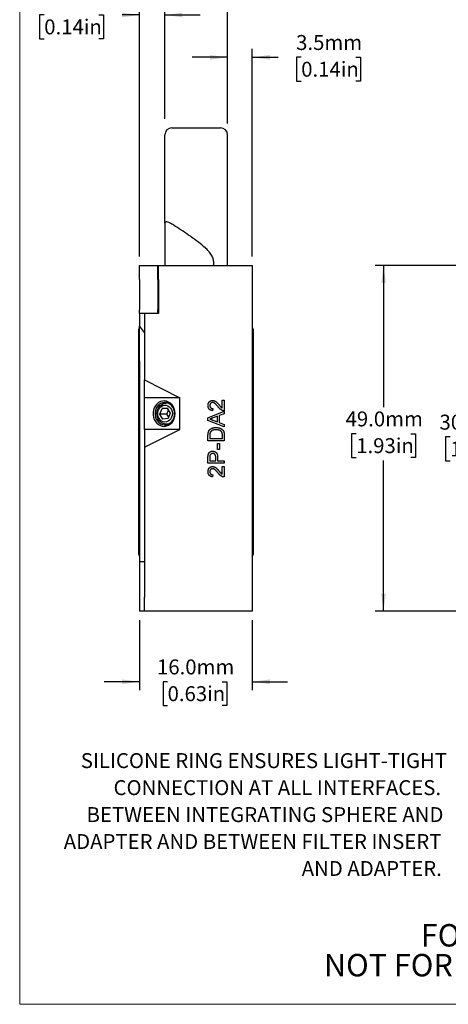
# Model space of a CAD drawing. Units: millimetres. Extents: x 2 to 278, y 1 to 215.
# Drawn here: x 2 to 62, y 1 to 140 of the extents above; entities that cross this region are included whole.
import ezdxf

# ---------------------------------------------------------------- set-up
doc = ezdxf.new("R2010")
doc.units = ezdxf.units.MM
doc.layers.add('BEMAßUNG', color=8, linetype='Continuous')
doc.layers.add('TEXT_SCHRIFTKOPF', color=7, linetype='Continuous')
doc.styles.add('SLDTEXTSTYLE0', font='TXT', dxfattribs={"width": 0.75})
doc.dimstyles.new('SLDDIMSTYLE0', dxfattribs={"dimtxt": 2.116667, "dimasz": 2.5, "dimexe": 0, "dimexo": 0.0625, "dimgap": 0.529167, "dimtad": 0, "dimtih": 1, "dimtoh": 1, "dimdec": 1, "dimrnd": 1e-09, "dimzin": 4, "dimdsep": 46, "dimtxsty": 'SLDTEXTSTYLE0', "dimsah": 1, "dimcen": 0.09, "dimadec": 0, "dimazin": 1, "dimtfac": 1, "dimtdec": 3, "dimtofl": 0, "dimtmove": 0, "dimatfit": 3, "dimfxl": 1, "dimfrac": 2, "dimtolj": 1, "dimtzin": 12, "dimarcsym": 0})
doc.dimstyles.new('SLDDIMSTYLE3', dxfattribs={"dimtxt": 2.116667, "dimasz": 2.5, "dimexe": 0, "dimexo": 0.0625, "dimgap": 0.529167, "dimtad": 0, "dimtih": 1, "dimtoh": 1, "dimdec": 1, "dimrnd": 1e-09, "dimzin": 4, "dimdsep": 46, "dimtxsty": 'SLDTEXTSTYLE0', "dimsah": 1, "dimcen": 0.09, "dimadec": 0, "dimazin": 1, "dimtfac": 1, "dimtdec": 3, "dimtmove": 0, "dimatfit": 0, "dimfxl": 1, "dimfrac": 2, "dimtolj": 1, "dimtzin": 12, "dimarcsym": 0})
doc.dimstyles.new('SLDDIMSTYLE4', dxfattribs={"dimtxt": 2.116667, "dimasz": 2.5, "dimexe": 0, "dimexo": 0.0625, "dimgap": 0.529167, "dimtad": 0, "dimtih": 1, "dimtoh": 1, "dimdec": 1, "dimrnd": 1e-09, "dimzin": 12, "dimdsep": 46, "dimtxsty": 'SLDTEXTSTYLE0', "dimsah": 1, "dimcen": 0.09, "dimadec": 0, "dimazin": 3, "dimtfac": 1, "dimtdec": 3, "dimtmove": 0, "dimatfit": 0, "dimfxl": 1, "dimfrac": 2, "dimtolj": 1, "dimtzin": 12, "dimarcsym": 0})

# ---------------------------------------------------------------- blocks, each defined once
blk = doc.blocks.new('SW_NOTE_0_2')
at = {"layer": 'TEXT_SCHRIFTKOPF', "color": 0, "char_height": 3.175, "attachment_point": 2, "style": 'SLDTEXTSTYLE0'}
for s, insert in [('FOR INFORMATION ONLY', (25.05, 4.09)), ('NOT FOR MANUFACTURING PURPOSES', (25.38, -0.14))]:
    blk.add_mtext(s, dxfattribs=dict(at, insert=insert))
blk = doc.blocks.new('_D')
at = {"layer": 'BEMAßUNG', "color": 8}
for p, q in [((74.57, 105.62), (51.97, 105.62)), ((53.17, 105.62), (53.17, 85.56)), ((49.3, 81.77), (48.65, 81.77)), ((48.65, 81.77), (48.65, 78.41)), ((57.05, 81.77), (57.7, 81.77)), ((57.7, 81.77), (57.7, 78.41)), ((48.65, 78.41), (49.3, 78.41)), ((57.7, 78.41), (57.05, 78.41)), ((53.17, 56.62), (53.17, 77.98)), ((73.66, 56.62), (51.97, 56.62))]:
    blk.add_line(p, q, dxfattribs=at)
for points in [[(53.17, 105.62), (52.84, 103.12), (53.5, 103.12)], [(53.17, 56.62), (53.5, 59.12), (52.84, 59.12)]]:
    blk.add_solid(points, dxfattribs=at)
at = {"layer": 'BEMAßUNG', "color": 8, "char_height": 2.117, "attachment_point": 1, "style": 'SLDTEXTSTYLE0'}
for s, insert in [('49.0mm', (47.79, 84.93)), ('1.93in', (49.3, 81.14))]:
    blk.add_mtext(s, dxfattribs=dict(at, insert=insert))
blk = doc.blocks.new('_D_4')
at = {"layer": 'BEMAßUNG', "color": 8}
for p, q in [((86.9, 95.62), (65.29, 95.62)), ((66.49, 95.62), (66.49, 85.1)), ((62.62, 81.31), (61.97, 81.31)), ((61.97, 81.31), (61.97, 77.95)), ((70.37, 81.31), (71.02, 81.31)), ((71.02, 81.31), (71.02, 77.95)), ((61.97, 77.95), (62.62, 77.95)), ((66.49, 65.62), (66.49, 77.52)), ((71.02, 77.95), (70.37, 77.95)), ((86.9, 65.62), (65.29, 65.62))]:
    blk.add_line(p, q, dxfattribs=at)
for points in [[(66.49, 95.62), (66.16, 93.12), (66.82, 93.12)], [(66.49, 65.62), (66.82, 68.12), (66.16, 68.12)]]:
    blk.add_solid(points, dxfattribs=at)
at = {"layer": 'BEMAßUNG', "color": 8, "char_height": 2.117, "attachment_point": 1, "style": 'SLDTEXTSTYLE0'}
for s, insert in [('30.0mm', (61.11, 84.47)), ('1.18in', (62.62, 80.67))]:
    blk.add_mtext(s, dxfattribs=dict(at, insert=insert))
blk = doc.blocks.new('SW_NOTE_0_4')
at = {"layer": 'BEMAßUNG', "color": 0, "char_height": 2.1167, "attachment_point": 3, "style": 'SLDTEXTSTYLE0'}
for s, insert in [('SILICONE RING ENSURES LIGHT-TIGHT', (-0.44, 0.47)), ('CONNECTION AT ALL INTERFACES.', (-1.29, -3.36)), ('BETWEEN INTEGRATING SPHERE AND', (-0.95, -7.18)), ('ADAPTER AND BETWEEN FILTER INSERT', (-1.24, -11)), ('AND ADAPTER.', (-1.18, -14.82))]:
    blk.add_mtext(s, dxfattribs=dict(at, insert=insert))
blk = doc.blocks.new('_D_6')
at = {"layer": 'BEMAßUNG', "color": 8}
for p, q in [((18.58, 55.35), (18.58, 45.42)), ((34.56, 55.35), (34.56, 45.42)), ((18.58, 46.62), (13.58, 46.62)), ((22.55, 46.62), (21.91, 46.62)), ((21.91, 46.62), (21.91, 43.26)), ((30.31, 46.62), (30.95, 46.62)), ((30.95, 46.62), (30.95, 43.26)), ((34.56, 46.62), (39.56, 46.62)), ((21.91, 43.26), (22.55, 43.26)), ((30.95, 43.26), (30.31, 43.26))]:
    blk.add_line(p, q, dxfattribs=at)
for points in [[(18.58, 46.62), (16.08, 46.95), (16.08, 46.29)], [(34.56, 46.62), (37.06, 46.29), (37.06, 46.95)]]:
    blk.add_solid(points, dxfattribs=at)
at = {"layer": 'BEMAßUNG', "color": 8, "char_height": 2.117, "attachment_point": 1, "style": 'SLDTEXTSTYLE0'}
for s, insert in [('16.0mm', (21.05, 49.78)), ('0.63in', (22.55, 45.99))]:
    blk.add_mtext(s, dxfattribs=dict(at, insert=insert))
blk = doc.blocks.new('_D_7')
at = {"layer": 'BEMAßUNG', "color": 8}
for p, q in [((22.16, 149.4), (17.16, 149.4)), ((22.16, 126.5), (22.16, 150.6)), ((31.06, 126.12), (31.06, 150.6)), ((31.06, 149.4), (37.57, 149.4)), ((40.85, 149.4), (40.21, 149.4)), ((40.21, 149.4), (40.21, 146.04)), ((48.61, 149.4), (49.25, 149.4)), ((49.25, 149.4), (49.25, 146.04)), ((40.21, 146.04), (40.85, 146.04)), ((49.25, 146.04), (48.61, 146.04))]:
    blk.add_line(p, q, dxfattribs=at)
for points in [[(22.16, 149.4), (19.66, 149.73), (19.66, 149.07)], [(31.06, 149.4), (33.56, 149.07), (33.56, 149.73)]]:
    blk.add_solid(points, dxfattribs=at)
at = {"layer": 'BEMAßUNG', "color": 8, "char_height": 2.117, "attachment_point": 1, "style": 'SLDTEXTSTYLE0'}
for s, insert in [('8.9mm', (40.13, 152.56)), ('0.35in', (40.85, 148.77))]:
    blk.add_mtext(s, dxfattribs=dict(at, insert=insert))
blk = doc.blocks.new('_D_8')
at = {"layer": 'BEMAßUNG', "color": 8}
for p, q in [((31.06, 125.72), (31.06, 136.32)), ((34.56, 106.89), (34.56, 136.32)), ((31.06, 135.12), (26.06, 135.12)), ((34.56, 135.12), (38.22, 135.12)), ((41.5, 135.12), (40.85, 135.12)), ((40.85, 135.12), (40.85, 131.76)), ((49.25, 135.12), (49.9, 135.12)), ((49.9, 135.12), (49.9, 131.76)), ((40.85, 131.76), (41.5, 131.76)), ((49.9, 131.76), (49.25, 131.76))]:
    blk.add_line(p, q, dxfattribs=at)
for points in [[(31.06, 135.12), (28.56, 135.45), (28.56, 134.79)], [(34.56, 135.12), (37.06, 134.79), (37.06, 135.45)]]:
    blk.add_solid(points, dxfattribs=at)
at = {"layer": 'BEMAßUNG', "color": 8, "char_height": 2.117, "attachment_point": 1, "style": 'SLDTEXTSTYLE0'}
for s, insert in [('3.5mm', (40.78, 138.28)), ('0.14in', (41.5, 134.49))]:
    blk.add_mtext(s, dxfattribs=dict(at, insert=insert))
blk = doc.blocks.new('_D_9')
at = {"layer": 'BEMAßUNG', "color": 8}
for p, q in [((5.06, 141.12), (4.41, 141.12)), ((4.41, 141.12), (4.41, 137.76)), ((12.82, 141.12), (13.46, 141.12)), ((13.46, 141.12), (13.46, 137.76)), ((18.58, 141.12), (16.09, 141.12)), ((18.58, 106.89), (18.58, 142.32)), ((22.16, 126.41), (22.16, 142.32)), ((22.16, 141.12), (27.16, 141.12)), ((4.41, 137.76), (5.06, 137.76)), ((13.46, 137.76), (12.82, 137.76))]:
    blk.add_line(p, q, dxfattribs=at)
for points in [[(18.58, 141.12), (16.08, 141.45), (16.08, 140.79)], [(22.16, 141.12), (24.66, 140.79), (24.66, 141.45)]]:
    blk.add_solid(points, dxfattribs=at)
at = {"layer": 'BEMAßUNG', "color": 8, "char_height": 2.117, "attachment_point": 1, "style": 'SLDTEXTSTYLE0'}
for s, insert in [('3.6mm', (4.34, 144.28)), ('0.14in', (5.06, 140.49))]:
    blk.add_mtext(s, dxfattribs=dict(at, insert=insert))

msp = doc.modelspace()

# ---------------------------------------------------------------- linework, layer by layer
at = {"color": 7, "linetype": 'Continuous', "lineweight": 18}
for p in [(1.58, 214.65), (277.99, 0.9)]:
    msp.add_line(p, (1.58, 0.9), dxfattribs=at)
at = {"color": 7, "linetype": 'Continuous', "lineweight": 25}
for p, q in [((23.16, 125.12), (30.06, 125.12)), ((22.16, 120.12), (22.16, 124.12)), ((31.06, 120.12), (31.06, 124.12)), ((22.16, 111.6), (22.16, 120.12)), ((31.06, 105.62), (31.06, 120.12)), ((22.16, 106.12), (22.16, 105.62)), ((29.09, 105.62), (29.09, 106.12)), ((18.58, 103.62), (18.58, 105.62)), ((18.58, 105.62), (21.18, 105.62)), ((21.18, 103.62), (21.18, 105.62)), ((21.18, 105.62), (21.26, 105.62)), ((21.26, 103.62), (21.26, 105.62)), ((21.26, 105.62), (34.56, 105.62)), ((34.56, 105.62), (34.56, 103.62)), ((18.58, 103.62), (18.58, 99.32)), ((21.18, 103.62), (21.18, 99.32)), ((21.26, 103.62), (21.26, 98.82)), ((34.56, 103.62), (34.56, 58.62)), ((18.58, 98.82), (18.58, 99.32)), ((21.18, 98.82), (21.18, 99.32)), ((19.26, 98.82), (18.58, 98.82)), ((18.58, 98.82), (18.58, 97.32)), ((19.26, 98.82), (19.26, 89.4)), ((21.26, 98.82), (19.26, 98.82)), ((18.41, 96.37), (18.41, 64.87)), ((18.58, 97.32), (18.58, 97.08)), ((19.26, 96.13), (18.58, 97.08)), ((18.58, 92.12), (18.58, 97.08)), ((34.73, 64.87), (34.73, 96.37)), ((18.58, 92.12), (18.58, 63.62)), ((19.26, 89.4), (24.31, 86.87)), ((19.26, 86.87), (19.26, 89.4)), ((19.26, 82.37), (19.26, 86.87)), ((24.31, 86.87), (19.26, 86.87)), ((24.31, 82.37), (24.31, 86.87)), ((21.45, 84.55), (21.77, 85.33)), ((21.77, 85.33), (22.51, 85.41)), ((22.56, 85.33), (21.77, 85.33)), ((22.64, 86.12), (22.35, 86.12)), ((22.51, 85.41), (22.94, 84.7)), ((28.96, 85.34), (28.93, 85.04)), ((30.29, 86.52), (30.58, 86.52)), ((30.29, 85.39), (30.29, 86.52)), ((30.58, 86.52), (30.58, 85.01)), ((21.88, 83.84), (21.45, 84.55)), ((22.45, 84.55), (21.45, 84.55)), ((22.62, 83.91), (21.88, 83.84)), ((22.45, 84.55), (22.68, 85.13)), ((22.71, 84.12), (22.45, 84.55)), ((22.94, 84.7), (22.62, 83.91)), ((28.28, 84.03), (30.58, 84.95)), ((28.28, 83.67), (28.28, 84.03)), ((29.61, 84.24), (29.01, 84.02)), ((29.61, 83.46), (29.61, 84.24)), ((30.58, 84.6), (29.88, 84.34)), ((29.88, 84.34), (29.88, 83.36)), ((30.58, 84.95), (30.58, 84.6)), ((19.26, 79.85), (24.31, 82.37)), ((24.31, 82.37), (19.26, 82.37)), ((19.26, 82.37), (19.26, 79.85)), ((22.35, 83.12), (22.64, 83.12)), ((30.58, 82.75), (28.28, 83.67)), ((28.97, 83.69), (29.61, 83.46)), ((29.88, 83.36), (30.58, 83.1)), ((30.58, 83.1), (30.58, 82.75)), ((28.28, 80.77), (28.28, 81.55)), ((28.55, 81.56), (28.55, 81.09)), ((28.55, 81.09), (30.32, 81.09)), ((30.32, 81.09), (30.32, 81.57)), ((30.58, 81.59), (30.58, 80.77)), ((19.26, 79.85), (19.26, 58.62)), ((30.58, 80.77), (28.28, 80.77)), ((29.64, 80.38), (29.91, 80.38)), ((29.64, 79.53), (29.64, 80.38)), ((29.91, 80.38), (29.91, 79.53)), ((28.28, 77.58), (28.28, 78.43)), ((28.55, 78.46), (28.55, 77.91)), ((29.37, 77.91), (29.37, 78.46)), ((29.91, 79.53), (29.64, 79.53)), ((29.64, 78.47), (29.64, 77.91)), ((30.58, 77.58), (28.28, 77.58)), ((28.55, 77.91), (29.37, 77.91)), ((29.64, 77.91), (30.58, 77.91)), ((30.29, 77.14), (30.58, 77.14)), ((30.29, 76.02), (30.29, 77.14)), ((30.58, 77.91), (30.58, 77.58)), ((30.58, 77.14), (30.58, 75.64)), ((28.96, 75.96), (28.93, 75.67)), ((19.26, 63.62), (18.58, 63.62)), ((19.26, 56.62), (19.26, 58.62)), ((34.56, 58.62), (34.56, 56.62)), ((34.56, 56.62), (19.26, 56.62))]:
    msp.add_line(p, q, dxfattribs=at)
at = {"color": 7, "linetype": 'Continuous', "lineweight": 25, "flags": 128}
for points in [[(23.62, 84.62), (23.59, 84.96), (23.5, 85.29), (23.37, 85.6), (23.18, 85.86), (22.96, 86.09), (22.7, 86.26), (22.42, 86.37), (22.13, 86.42), (21.83, 86.4), (21.55, 86.32), (21.28, 86.18), (21.04, 85.98), (20.83, 85.73), (20.67, 85.45), (20.56, 85.13), (20.5, 84.79), (20.5, 84.45), (20.56, 84.11), (20.67, 83.8), (20.83, 83.51), (21.04, 83.26), (21.28, 83.06), (21.55, 82.92), (21.83, 82.84), (22.13, 82.82), (22.42, 82.87), (22.7, 82.98), (22.96, 83.16), (23.18, 83.38), (23.37, 83.65), (23.5, 83.95), (23.59, 84.28), (23.62, 84.62)], [(23.54, 84.62), (23.51, 84.94), (23.43, 85.25), (23.29, 85.54), (23.11, 85.78), (22.89, 85.98), (22.64, 86.12), (22.37, 86.2), (22.09, 86.22), (21.81, 86.17), (21.55, 86.06), (21.31, 85.89), (21.11, 85.66), (20.94, 85.4), (20.83, 85.1), (20.78, 84.78), (20.78, 84.46), (20.83, 84.14), (20.94, 83.85), (21.11, 83.58), (21.31, 83.36), (21.55, 83.19), (21.81, 83.07), (22.09, 83.02), (22.37, 83.04), (22.64, 83.12), (22.89, 83.26), (23.11, 83.46), (23.29, 83.71), (23.43, 83.99), (23.51, 84.3), (23.54, 84.62)], [(22.86, 83.24), (22.73, 83.19), (22.46, 83.13), (22.19, 83.13), (21.92, 83.2), (21.68, 83.34), (21.46, 83.53), (21.28, 83.76), (21.15, 84.04), (21.07, 84.34), (21.05, 84.65), (21.08, 84.96), (21.17, 85.26), (21.31, 85.53), (21.5, 85.76), (21.72, 85.93), (21.97, 86.06), (22.24, 86.12), (22.24, 86.12)], [(22.11, 85.81), (22.35, 85.8), (22.58, 85.73), (22.79, 85.6), (22.97, 85.41), (23.11, 85.19), (23.19, 84.93), (23.23, 84.66), (23.21, 84.38), (23.13, 84.12), (23.01, 83.88), (22.84, 83.68), (22.63, 83.54), (22.4, 83.45), (22.16, 83.43), (21.93, 83.47), (21.7, 83.57), (21.51, 83.73), (21.35, 83.94), (21.23, 84.18), (21.17, 84.45), (21.17, 84.73), (21.21, 85), (21.32, 85.25), (21.47, 85.47), (21.65, 85.64), (21.87, 85.76), (22.11, 85.81)]]:
    msp.add_lwpolyline(points, dxfattribs=at)
at = {"color": 7, "linetype": 'Continuous', "lineweight": 25}
for centre, radius, start, end in [((23.16, 124.12), 1, 90, 180), ((30.06, 124.12), 1, 0, 90), ((19.16, 96.37), 0.75, 140.6542, 180), ((33.98, 96.37), 0.75, 0, 39.3458), ((22.35, 84.97), 1.15, 63.5985, 95.4945), ((19.16, 64.87), 0.75, 180, 219.3458), ((33.98, 64.87), 0.75, 320.6542, 0)]:
    msp.add_arc(centre, radius, start, end, dxfattribs=at)
for points, knots in [([(23.16, 111.49), (23.05, 111.56), (22.86, 111.67), (22.57, 111.78), (22.36, 111.82), (22.22, 111.78), (22.17, 111.7), (22.16, 111.63), (22.16, 111.6)], [0, 0, 0, 0, 0.223596, 0.406193, 0.589967, 0.746346, 0.895824, 1, 1, 1, 1]), ([(22.16, 111.6), (22.16, 111.47), (22.16, 111.2), (22.16, 110.69), (22.16, 110.09), (22.16, 109.38), (22.16, 108.62), (22.16, 107.81), (22.16, 106.97), (22.16, 106.41), (22.16, 106.12)], [0, 0, 0, 0, 0.108189, 0.216378, 0.346982, 0.477585, 0.608189, 0.738793, 0.869396, 1, 1, 1, 1]), ([(29.09, 106.12), (29.09, 106.16), (29.08, 106.39), (28.95, 106.83), (28.61, 107.37), (28.01, 108.03), (27.06, 108.83), (25.57, 109.92), (24.22, 110.82), (23.33, 111.38), (23.16, 111.49)], [0, 0, 0, 0, 0.015423, 0.082393, 0.164196, 0.246556, 0.408544, 0.616625, 0.924471, 1, 1, 1, 1]), ([(28.28, 85.78), (28.28, 85.81), (28.29, 85.86), (28.29, 85.93), (28.31, 86.01), (28.33, 86.07), (28.35, 86.14), (28.39, 86.19), (28.42, 86.25), (28.47, 86.3), (28.51, 86.34), (28.56, 86.38), (28.62, 86.41), (28.67, 86.44), (28.73, 86.46), (28.79, 86.48), (28.85, 86.49), (28.9, 86.49), (28.92, 86.49)], [0, 0, 0, 0, 0.074713, 0.145542, 0.213343, 0.27862, 0.342101, 0.403898, 0.465072, 0.526587, 0.58734, 0.646393, 0.704359, 0.762074, 0.819414, 0.878037, 0.937794, 1, 1, 1, 1]), ([(28.93, 85.04), (28.91, 85.05), (28.86, 85.05), (28.78, 85.07), (28.72, 85.09), (28.65, 85.11), (28.6, 85.14), (28.54, 85.18), (28.49, 85.22), (28.45, 85.26), (28.41, 85.31), (28.38, 85.37), (28.35, 85.43), (28.32, 85.49), (28.31, 85.56), (28.29, 85.63), (28.29, 85.7), (28.28, 85.75), (28.28, 85.78)], [0, 0, 0, 0, 0.070671, 0.137484, 0.20146, 0.262852, 0.322529, 0.380712, 0.438513, 0.495777, 0.553513, 0.611372, 0.670665, 0.731604, 0.794197, 0.859454, 0.928212, 1, 1, 1, 1]), ([(28.92, 86.19), (28.91, 86.19), (28.88, 86.19), (28.85, 86.19), (28.81, 86.18), (28.78, 86.17), (28.74, 86.15), (28.71, 86.13), (28.68, 86.11), (28.66, 86.08), (28.63, 86.05), (28.61, 86.02), (28.59, 85.98), (28.58, 85.94), (28.56, 85.9), (28.56, 85.86), (28.55, 85.82), (28.55, 85.79), (28.55, 85.77)], [0, 0, 0, 0, 0.061748, 0.121147, 0.179381, 0.23679, 0.294256, 0.353112, 0.413201, 0.474989, 0.537509, 0.60003, 0.662442, 0.725307, 0.790363, 0.857756, 0.927248, 1, 1, 1, 1]), ([(28.55, 85.77), (28.55, 85.76), (28.55, 85.73), (28.56, 85.68), (28.56, 85.64), (28.58, 85.6), (28.59, 85.56), (28.61, 85.52), (28.63, 85.49), (28.66, 85.46), (28.69, 85.43), (28.72, 85.41), (28.75, 85.39), (28.79, 85.37), (28.83, 85.36), (28.87, 85.35), (28.92, 85.34), (28.95, 85.34), (28.96, 85.34)], [0, 0, 0, 0, 0.070675, 0.138316, 0.203308, 0.26562, 0.327157, 0.386079, 0.445407, 0.504704, 0.563293, 0.621839, 0.680302, 0.739874, 0.800861, 0.864281, 0.930652, 1, 1, 1, 1]), ([(28.92, 86.49), (28.94, 86.49), (28.99, 86.49), (29.06, 86.48), (29.12, 86.46), (29.19, 86.44), (29.26, 86.41), (29.33, 86.37), (29.4, 86.32), (29.46, 86.27), (29.51, 86.23), (29.55, 86.19), (29.59, 86.15), (29.64, 86.1), (29.69, 86.04), (29.75, 85.99), (29.8, 85.92), (29.84, 85.87), (29.86, 85.85)], [0, 0, 0, 0, 0.057947, 0.116023, 0.174833, 0.234323, 0.296827, 0.364064, 0.436198, 0.51396, 0.556678, 0.60456, 0.65766, 0.715738, 0.77883, 0.847495, 0.921225, 1, 1, 1, 1]), ([(29.72, 85.58), (29.7, 85.61), (29.65, 85.66), (29.58, 85.74), (29.51, 85.82), (29.45, 85.88), (29.39, 85.94), (29.34, 85.99), (29.29, 86.03), (29.25, 86.07), (29.21, 86.1), (29.16, 86.12), (29.12, 86.14), (29.08, 86.16), (29.04, 86.18), (29, 86.19), (28.96, 86.19), (28.93, 86.19), (28.92, 86.19)], [0, 0, 0, 0, 0.111407, 0.214521, 0.30941, 0.396078, 0.474273, 0.544361, 0.606405, 0.660566, 0.709777, 0.756056, 0.800765, 0.843164, 0.88429, 0.923449, 0.96236, 1, 1, 1, 1]), ([(30.38, 85.05), (30.35, 85.05), (30.3, 85.07), (30.22, 85.12), (30.14, 85.16), (30.08, 85.21), (30.02, 85.25), (29.98, 85.29), (29.94, 85.33), (29.9, 85.37), (29.86, 85.41), (29.81, 85.46), (29.77, 85.52), (29.74, 85.56), (29.72, 85.58)], [0, 0, 0, 0, 0.10039, 0.203929, 0.310672, 0.422145, 0.480675, 0.543229, 0.609491, 0.679548, 0.753836, 0.831637, 0.913811, 1, 1, 1, 1]), ([(29.86, 85.85), (29.88, 85.83), (29.91, 85.79), (29.96, 85.74), (30, 85.69), (30.03, 85.64), (30.07, 85.61), (30.1, 85.57), (30.12, 85.54), (30.16, 85.5), (30.21, 85.45), (30.26, 85.41), (30.29, 85.39)], [0, 0, 0, 0, 0.124207, 0.237314, 0.339514, 0.431278, 0.511484, 0.581737, 0.640524, 0.68834, 0.850904, 1, 1, 1, 1]), ([(29.01, 84.02), (28.98, 84.01), (28.94, 83.99), (28.87, 83.97), (28.81, 83.95), (28.75, 83.92), (28.69, 83.9), (28.64, 83.88), (28.59, 83.87), (28.56, 83.85), (28.55, 83.85)], [0, 0, 0, 0, 0.153148, 0.299433, 0.436426, 0.565671, 0.686508, 0.799269, 0.903395, 1, 1, 1, 1]), ([(28.55, 83.85), (28.59, 83.84), (28.66, 83.82), (28.77, 83.79), (28.87, 83.74), (28.94, 83.71), (28.97, 83.69)], [0, 0, 0, 0, 0.2472886, 0.4965586, 0.7463648, 1, 1, 1, 1]), ([(30.58, 85.01), (30.57, 85.01), (30.53, 85.01), (30.48, 85.02), (30.43, 85.03), (30.4, 85.04), (30.38, 85.05)], [0, 0, 0, 0, 0.25265, 0.50225, 0.7504, 1, 1, 1, 1]), ([(28.48, 82.3), (28.49, 82.31), (28.52, 82.34), (28.56, 82.38), (28.61, 82.42), (28.66, 82.45), (28.71, 82.49), (28.76, 82.52), (28.82, 82.54), (28.87, 82.57), (28.94, 82.59), (29, 82.61), (29.06, 82.62), (29.13, 82.63), (29.2, 82.64), (29.27, 82.65), (29.35, 82.65), (29.4, 82.66), (29.42, 82.66)], [0, 0, 0, 0, 0.056812, 0.113882, 0.170533, 0.227547, 0.285353, 0.343701, 0.403, 0.463842, 0.525815, 0.588967, 0.653271, 0.719097, 0.786749, 0.855788, 0.926836, 1, 1, 1, 1]), ([(29.42, 82.66), (29.46, 82.65), (29.55, 82.65), (29.67, 82.64), (29.78, 82.62), (29.88, 82.6), (29.98, 82.56), (30.07, 82.53), (30.15, 82.49), (30.22, 82.44), (30.28, 82.39), (30.34, 82.34), (30.39, 82.29), (30.43, 82.23), (30.47, 82.17), (30.5, 82.11), (30.52, 82.03), (30.55, 81.96), (30.56, 81.87), (30.58, 81.79), (30.58, 81.69), (30.58, 81.63), (30.58, 81.59)], [0, 0, 0, 0, 0.070544, 0.137277, 0.200238, 0.260345, 0.316981, 0.370024, 0.41962, 0.466041, 0.509938, 0.551889, 0.591848, 0.630171, 0.668685, 0.708679, 0.750873, 0.795267, 0.841966, 0.891755, 0.944289, 1, 1, 1, 1]), ([(28.28, 81.55), (28.28, 81.58), (28.28, 81.62), (28.29, 81.68), (28.29, 81.74), (28.29, 81.79), (28.3, 81.84), (28.3, 81.88), (28.31, 81.92), (28.31, 81.95), (28.32, 81.96)], [0, 0, 0, 0, 0.1579, 0.306842, 0.44568, 0.575694, 0.694652, 0.806148, 0.907759, 1, 1, 1, 1]), ([(28.32, 81.96), (28.33, 81.99), (28.34, 82.06), (28.38, 82.14), (28.42, 82.22), (28.46, 82.27), (28.48, 82.3)], [0, 0, 0, 0, 0.2611949, 0.5131428, 0.7578093, 1, 1, 1, 1]), ([(28.6, 81.94), (28.59, 81.93), (28.58, 81.91), (28.58, 81.87), (28.57, 81.83), (28.56, 81.78), (28.56, 81.73), (28.55, 81.68), (28.55, 81.62), (28.55, 81.58), (28.55, 81.56)], [0, 0, 0, 0, 0.087425, 0.1852479, 0.2927384, 0.4112061, 0.5412456, 0.6827809, 0.836034, 1, 1, 1, 1]), ([(29.42, 82.33), (29.39, 82.33), (29.33, 82.33), (29.25, 82.33), (29.17, 82.32), (29.1, 82.3), (29.03, 82.29), (28.97, 82.27), (28.91, 82.24), (28.86, 82.22), (28.81, 82.19), (28.77, 82.16), (28.73, 82.13), (28.7, 82.09), (28.66, 82.06), (28.64, 82.02), (28.61, 81.98), (28.6, 81.95), (28.6, 81.94)], [0, 0, 0, 0, 0.091255, 0.177397, 0.258687, 0.334782, 0.406498, 0.473577, 0.537181, 0.597428, 0.654543, 0.709294, 0.761525, 0.811853, 0.860608, 0.907808, 0.954261, 1, 1, 1, 1]), ([(30.16, 82.11), (30.14, 82.13), (30.1, 82.16), (30.03, 82.21), (29.95, 82.24), (29.86, 82.27), (29.76, 82.3), (29.66, 82.32), (29.54, 82.33), (29.46, 82.33), (29.42, 82.33)], [0, 0, 0, 0, 0.0977746, 0.2008627, 0.3104462, 0.4283709, 0.5551614, 0.6918289, 0.8400862, 1, 1, 1, 1]), ([(30.32, 81.57), (30.32, 81.6), (30.32, 81.67), (30.31, 81.76), (30.3, 81.84), (30.28, 81.91), (30.25, 81.97), (30.23, 82.02), (30.19, 82.07), (30.17, 82.1), (30.16, 82.11)], [0, 0, 0, 0, 0.177985, 0.336707, 0.476197, 0.597638, 0.707329, 0.809899, 0.907073, 1, 1, 1, 1]), ([(28.28, 78.43), (28.28, 78.46), (28.28, 78.53), (28.29, 78.62), (28.29, 78.7), (28.3, 78.75), (28.31, 78.77)], [0, 0, 0, 0, 0.307163, 0.576853, 0.806633, 1, 1, 1, 1]), ([(28.31, 78.77), (28.31, 78.8), (28.32, 78.85), (28.35, 78.92), (28.37, 78.99), (28.41, 79.05), (28.45, 79.1), (28.51, 79.15), (28.57, 79.19), (28.63, 79.23), (28.71, 79.26), (28.78, 79.28), (28.86, 79.29), (28.92, 79.29), (28.95, 79.29)], [0, 0, 0, 0, 0.089247, 0.173144, 0.252617, 0.32892, 0.404658, 0.481473, 0.561848, 0.645611, 0.732278, 0.81917, 0.90807, 1, 1, 1, 1]), ([(28.57, 78.72), (28.57, 78.72), (28.56, 78.7), (28.56, 78.68), (28.56, 78.65), (28.55, 78.62), (28.55, 78.58), (28.55, 78.54), (28.55, 78.5), (28.55, 78.47), (28.55, 78.46)], [0, 0, 0, 0, 0.076383, 0.165986, 0.270715, 0.388824, 0.520602, 0.666029, 0.825243, 1, 1, 1, 1]), ([(28.95, 78.97), (28.93, 78.97), (28.89, 78.97), (28.82, 78.95), (28.76, 78.93), (28.71, 78.9), (28.66, 78.87), (28.62, 78.82), (28.59, 78.78), (28.58, 78.74), (28.57, 78.72)], [0, 0, 0, 0, 0.142931, 0.276951, 0.405511, 0.531971, 0.653654, 0.769904, 0.883734, 1, 1, 1, 1]), ([(28.95, 79.29), (28.97, 79.29), (29.02, 79.29), (29.08, 79.28), (29.15, 79.27), (29.21, 79.25), (29.28, 79.23), (29.33, 79.19), (29.39, 79.16), (29.44, 79.12), (29.49, 79.07), (29.53, 79.01), (29.56, 78.94), (29.59, 78.86), (29.61, 78.78), (29.63, 78.68), (29.64, 78.58), (29.64, 78.51), (29.64, 78.47)], [0, 0, 0, 0, 0.058046, 0.114209, 0.168885, 0.222618, 0.275641, 0.328713, 0.381645, 0.435937, 0.491246, 0.548972, 0.610394, 0.676354, 0.747419, 0.824873, 0.909029, 1, 1, 1, 1]), ([(29.37, 78.46), (29.37, 78.48), (29.37, 78.53), (29.37, 78.59), (29.36, 78.65), (29.35, 78.7), (29.33, 78.74), (29.31, 78.79), (29.29, 78.82), (29.27, 78.85), (29.24, 78.88), (29.2, 78.91), (29.17, 78.93), (29.13, 78.94), (29.09, 78.95), (29.05, 78.96), (29, 78.97), (28.97, 78.97), (28.95, 78.97)], [0, 0, 0, 0, 0.0877633, 0.1690679, 0.2448922, 0.3143474, 0.3792728, 0.4395253, 0.4961609, 0.5498288, 0.6024137, 0.6546871, 0.7073566, 0.7611143, 0.8167949, 0.8746239, 0.9359842, 1, 1, 1, 1]), ([(28.28, 76.4), (28.28, 76.43), (28.29, 76.48), (28.29, 76.56), (28.31, 76.63), (28.33, 76.7), (28.35, 76.76), (28.39, 76.82), (28.42, 76.87), (28.47, 76.92), (28.51, 76.97), (28.56, 77.01), (28.62, 77.04), (28.67, 77.07), (28.73, 77.09), (28.79, 77.1), (28.85, 77.11), (28.9, 77.11), (28.92, 77.11)], [0, 0, 0, 0, 0.074713, 0.145542, 0.213343, 0.27862, 0.342101, 0.403898, 0.465072, 0.526587, 0.58734, 0.646393, 0.704359, 0.762074, 0.819414, 0.878037, 0.937794, 1, 1, 1, 1]), ([(28.92, 76.82), (28.91, 76.82), (28.88, 76.82), (28.85, 76.81), (28.81, 76.8), (28.78, 76.79), (28.74, 76.77), (28.71, 76.75), (28.68, 76.73), (28.66, 76.7), (28.63, 76.67), (28.61, 76.64), (28.59, 76.6), (28.58, 76.57), (28.56, 76.53), (28.56, 76.49), (28.55, 76.44), (28.55, 76.41), (28.55, 76.4)], [0, 0, 0, 0, 0.061748, 0.121147, 0.179381, 0.23679, 0.294256, 0.353112, 0.413201, 0.474989, 0.537509, 0.60003, 0.662442, 0.725307, 0.790363, 0.857756, 0.927248, 1, 1, 1, 1]), ([(28.92, 77.11), (28.94, 77.11), (28.99, 77.11), (29.06, 77.1), (29.12, 77.08), (29.19, 77.06), (29.26, 77.03), (29.33, 76.99), (29.4, 76.94), (29.46, 76.9), (29.51, 76.85), (29.55, 76.82), (29.59, 76.77), (29.64, 76.72), (29.69, 76.67), (29.75, 76.61), (29.8, 76.54), (29.84, 76.5), (29.86, 76.47)], [0, 0, 0, 0, 0.057947, 0.116023, 0.174833, 0.234323, 0.296827, 0.364064, 0.436198, 0.51396, 0.556678, 0.60456, 0.65766, 0.715738, 0.77883, 0.847495, 0.921225, 1, 1, 1, 1]), ([(29.72, 76.2), (29.7, 76.23), (29.65, 76.29), (29.58, 76.37), (29.51, 76.44), (29.45, 76.5), (29.39, 76.56), (29.34, 76.61), (29.29, 76.66), (29.25, 76.69), (29.21, 76.72), (29.16, 76.75), (29.12, 76.77), (29.08, 76.79), (29.04, 76.8), (29, 76.81), (28.96, 76.82), (28.93, 76.82), (28.92, 76.82)], [0, 0, 0, 0, 0.111407, 0.214521, 0.30941, 0.396078, 0.474273, 0.544361, 0.606405, 0.660566, 0.709777, 0.756056, 0.800765, 0.843164, 0.88429, 0.923449, 0.96236, 1, 1, 1, 1]), ([(28.93, 75.67), (28.91, 75.67), (28.86, 75.68), (28.78, 75.69), (28.72, 75.71), (28.65, 75.74), (28.6, 75.77), (28.54, 75.8), (28.49, 75.84), (28.45, 75.89), (28.41, 75.94), (28.38, 75.99), (28.35, 76.05), (28.32, 76.11), (28.31, 76.18), (28.29, 76.25), (28.29, 76.33), (28.28, 76.38), (28.28, 76.4)], [0, 0, 0, 0, 0.070671, 0.137484, 0.20146, 0.262852, 0.322529, 0.380712, 0.438513, 0.495777, 0.553513, 0.611372, 0.670665, 0.731604, 0.794197, 0.859454, 0.928212, 1, 1, 1, 1]), ([(28.55, 76.4), (28.55, 76.38), (28.55, 76.35), (28.56, 76.3), (28.56, 76.26), (28.58, 76.22), (28.59, 76.18), (28.61, 76.15), (28.63, 76.11), (28.66, 76.08), (28.69, 76.05), (28.72, 76.03), (28.75, 76.01), (28.79, 75.99), (28.83, 75.98), (28.87, 75.97), (28.92, 75.96), (28.95, 75.96), (28.96, 75.96)], [0, 0, 0, 0, 0.070675, 0.138316, 0.203308, 0.26562, 0.327157, 0.386079, 0.445407, 0.504704, 0.563293, 0.621839, 0.680302, 0.739874, 0.800861, 0.864281, 0.930652, 1, 1, 1, 1]), ([(30.38, 75.67), (30.35, 75.68), (30.3, 75.7), (30.22, 75.74), (30.14, 75.79), (30.08, 75.83), (30.02, 75.87), (29.98, 75.91), (29.94, 75.95), (29.9, 75.99), (29.86, 76.04), (29.81, 76.09), (29.77, 76.14), (29.74, 76.18), (29.72, 76.2)], [0, 0, 0, 0, 0.10039, 0.203929, 0.310672, 0.422145, 0.480675, 0.543229, 0.609491, 0.679548, 0.753836, 0.831637, 0.913811, 1, 1, 1, 1]), ([(29.86, 76.47), (29.88, 76.45), (29.91, 76.41), (29.96, 76.36), (30, 76.31), (30.03, 76.27), (30.07, 76.23), (30.1, 76.2), (30.12, 76.17), (30.16, 76.13), (30.21, 76.07), (30.26, 76.03), (30.29, 76.02)], [0, 0, 0, 0, 0.124207, 0.237314, 0.339514, 0.431278, 0.511484, 0.581737, 0.640524, 0.68834, 0.850904, 1, 1, 1, 1]), ([(30.58, 75.64), (30.57, 75.64), (30.53, 75.64), (30.48, 75.64), (30.43, 75.65), (30.4, 75.66), (30.38, 75.67)], [0, 0, 0, 0, 0.25265, 0.50225, 0.7504, 1, 1, 1, 1]), ([(18.58, 63.62), (18.58, 63.21), (18.58, 62.39), (18.58, 61.2), (18.58, 60.08), (18.58, 59.07), (18.58, 58.21), (18.58, 57.51), (18.58, 57), (18.58, 56.68), (18.58, 56.64), (18.58, 56.62)], [0, 0, 0, 0, 0.111976, 0.224103, 0.335661, 0.448424, 0.559524, 0.67037, 0.779867, 0.890033, 1, 1, 1, 1]), ([(19.23, 56.62), (19.17, 56.62), (18.96, 56.62), (18.72, 56.62), (18.6, 56.62), (18.58, 56.62), (18.58, 56.62)], [0, 0, 0, 0, 0.1540595, 0.5060803, 0.8558766, 1, 1, 1, 1])]:
    msp.add_open_spline(points, degree=3, knots=knots, dxfattribs=at)

# ---------------------------------------------------------------- block references
at = {"layer": 'BEMAßUNG', "color": 8}
msp.add_blockref('SW_NOTE_0_4', (62.62, 36.03), dxfattribs=at)
at = {"layer": 'TEXT_SCHRIFTKOPF', "color": 7}
msp.add_blockref('SW_NOTE_0_2', (58.62, 8.18), dxfattribs=at)

# ---------------------------------------------------------------- dimensions: what is measured, and where the dimension line sits
at = {"layer": 'BEMAßUNG', "color": 8}
for base, p1, p2, dimstyle, picture, middle in [((31.06, 149.4), (22.16, 120.12), (31.06, 120.12), 'SLDDIMSTYLE4', '_D_7', (44.73, 149.4)), ((22.16, 141.12), (18.58, 105.62), (22.16, 120.12), 'SLDDIMSTYLE4', '_D_9', (8.94, 141.12)), ((34.56, 135.12), (31.06, 120.12), (34.56, 105.62), 'SLDDIMSTYLE4', '_D_8', (45.38, 135.12)), ((34.56, 46.62), (18.58, 56.62), (34.56, 56.62), 'SLDDIMSTYLE3', '_D_6', (26.43, 46.62))]:
    dim = msp.add_linear_dim(base=base, p1=p1, p2=p2, dimstyle=dimstyle, dxfattribs=at)
    dim.commit()
    dim.dimension.update_dxf_attribs({"geometry": picture, "text_midpoint": middle, "dimtype": 160})
for base, p1, p2, picture, middle in [((53.17, 105.62), (77.17, 56.62), (77.17, 105.62), '_D', (53.17, 81.77)), ((66.49, 65.62), (88.17, 95.62), (88.17, 65.62), '_D_4', (66.49, 81.31))]:
    dim = msp.add_linear_dim(base=base, p1=p1, p2=p2, angle=90, dimstyle='SLDDIMSTYLE0', dxfattribs=at)
    dim.commit()
    dim.dimension.update_dxf_attribs({"geometry": picture, "text_midpoint": middle, "dimtype": 160})

doc.saveas('drawing.dxf')
